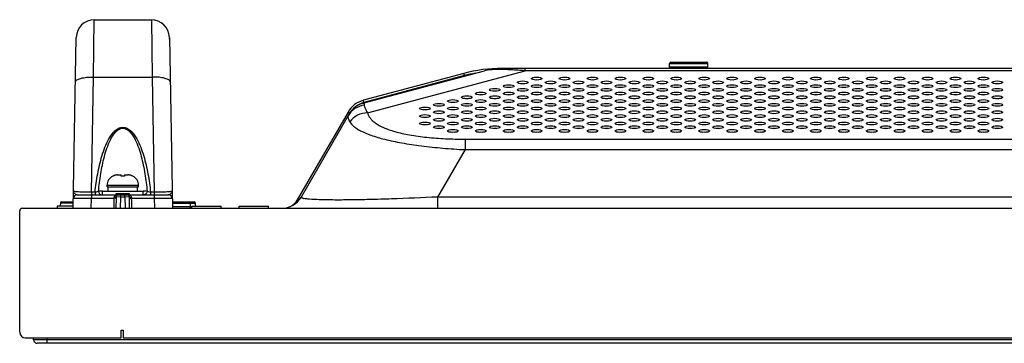
# Model space of a CAD drawing. Extents: x 0 to 3000, y 0 to 2000.
# Drawn here: x 290 to 509, y 1464 to 1536 of the extents above; entities that cross this region are included whole.
import ezdxf

# ---------------------------------------------------------------- set-up
doc = ezdxf.new("R2010")
doc.units = 0
doc.header["$LTSCALE"] = 164.99967
doc.layers.get('0').update_dxf_attribs({"linetype": 'CONTINUOUS'})
for name, color, linetype in [('02___PRT_ALL_AXES', 7, 'CONTINUOUS'), ('03_ALL_AXES', 7, 'CONTINUOUS'), ('09_ALL_ROUNDS', 7, 'CONTINUOUS'), ('20_ALL_FEATURES', 7, 'CONTINUOUS')]:
    doc.layers.add(name, color=color, linetype=linetype)

msp = doc.modelspace()

# ---------------------------------------------------------------- linework, layer by layer
at = {"color": 7, "linetype": 'CONTINUOUS'}
for p, q in [((366.5705, 1517.4983), (393.5305, 1524.7222)), ((388.9574, 1524.1191), (366.6628, 1518.1453)), ((1286.6632, 1525.2334), (397.4128, 1525.2334)), ((436.113, 1522.6556), (436.113, 1522.6348)), ((363.2625, 1515.5361), (351.9852, 1496.0034)), ((363.5345, 1515.1687), (352.8446, 1496.6534)), ((290.338, 1466.6034), (290.338, 1493.5534)), ((290.938, 1494.1534), (1393.138, 1494.1534)), ((291.588, 1465.3534), (312.838, 1465.3534)), ((293.438, 1464.9534), (293.438, 1465.3534)), ((312.838, 1465.3534), (312.838, 1467.1034)), ((312.838, 1467.1034), (313.338, 1467.1034)), ((313.338, 1467.1034), (313.338, 1465.3534)), ((313.338, 1465.3534), (1370.738, 1465.3534)), ((1389.838, 1464.1534), (294.238, 1464.1534))]:
    msp.add_line(p, q, dxfattribs=at)
at = {"color": 9, "linetype": 'CONTINUOUS'}
for p, q in [((367.5753, 1515.3403), (402.5891, 1524.7222)), ((389.0868, 1523.6362), (388.9574, 1524.1191)), ((402.5891, 1524.7222), (402.5891, 1525.2334)), ((1281.4868, 1524.7222), (402.5891, 1524.7222)), ((389.0868, 1523.6362), (366.7922, 1517.6624)), ((366.7922, 1517.6624), (366.6628, 1518.1453)), ((363.6318, 1515.3229), (363.2625, 1515.5361)), ((389.2334, 1509.5103), (389.2334, 1507.1806)), ((389.2334, 1509.5103), (1294.8425, 1509.5103)), ((389.2334, 1507.1806), (383.1555, 1496.6534)), ((389.2334, 1507.1806), (1294.8425, 1507.1806)), ((352.2585, 1495.8455), (351.9852, 1496.0034)), ((383.1555, 1496.6534), (383.1555, 1494.1534)), ((1300.9204, 1496.6534), (383.1555, 1496.6534)), ((296.438, 1464.1534), (296.438, 1465.3534)), ((1390.638, 1464.9534), (293.438, 1464.9534))]:
    msp.add_line(p, q, dxfattribs=at)
at = {"color": 7, "linetype": 'CONTINUOUS'}
for centre, radius, start, end in [((397.4208, 1492.5334), 32.7, 90, 105), ((397.4128, 1510.2334), 15, 90, 105), ((368.1122, 1512.7361), 5.6, 105, 150), ((367.8646, 1512.6687), 5, 105, 150), ((348.5145, 1499.1534), 5, 270, 330), ((348.7809, 1497.8534), 3.7, 294.750331, 330), ((290.938, 1493.5534), 0.6, 90, 180), ((291.588, 1466.6034), 1.25, 180, 270), ((294.238, 1464.9534), 0.8, 180, 270)]:
    msp.add_arc(centre, radius, start, end, dxfattribs=at)
at = {"color": 9, "linetype": 'CONTINUOUS'}
for centre, radius, start, end in [((397.4208, 1492.5334), 32.2, 100.66817, 105), ((368.1122, 1512.7361), 5.1, 105, 150), ((354.1484, 1499.9774), 3.7235, 256.981559, 257.712372)]:
    msp.add_arc(centre, radius, start, end, dxfattribs=at)
at = {"color": 7, "linetype": 'CONTINUOUS'}
for centre in [(402.038, 1522.1251), (405.138, 1522.9558), (408.238, 1522.1251), (411.338, 1522.9558), (414.438, 1522.1251), (417.538, 1522.9558), (420.638, 1522.1251), (423.738, 1522.9558), (426.838, 1522.1251), (429.938, 1522.9558), (433.038, 1522.1251), (436.138, 1522.9558), (439.238, 1522.1251), (442.338, 1522.9558), (445.438, 1522.1251), (448.538, 1522.9558), (451.638, 1522.1251), (454.738, 1522.9558), (457.838, 1522.1251), (460.938, 1522.9558), (464.038, 1522.1251), (467.138, 1522.9558), (470.238, 1522.1251), (473.338, 1522.9558), (476.438, 1522.1251), (479.538, 1522.9558), (482.638, 1522.1251), (485.738, 1522.9558), (488.838, 1522.1251), (491.938, 1522.9558), (495.038, 1522.1251), (498.138, 1522.9558), (501.238, 1522.1251), (504.338, 1522.9558), (507.438, 1522.1251), (392.738, 1519.6332), (395.838, 1520.4639), (398.938, 1521.2945), (398.938, 1519.6332), (402.038, 1520.4639), (405.138, 1521.2945), (405.138, 1519.6332), (408.238, 1520.4639), (411.338, 1521.2945), (411.338, 1519.6332), (414.438, 1520.4639), (417.538, 1521.2945), (417.538, 1519.6332), (420.638, 1520.4639), (423.738, 1521.2945), (423.738, 1519.6332), (426.838, 1520.4639), (429.938, 1521.2945), (429.938, 1519.6332), (433.038, 1520.4639), (436.138, 1521.2945), (436.138, 1519.6332), (439.238, 1520.4639), (442.338, 1521.2945), (442.338, 1519.6332), (445.438, 1520.4639), (448.538, 1521.2945), (448.538, 1519.6332), (451.638, 1520.4639), (454.738, 1521.2945), (454.738, 1519.6332), (457.838, 1520.4639), (460.938, 1521.2945), (460.938, 1519.6332), (464.038, 1520.4639), (467.138, 1521.2945), (467.138, 1519.6332), (470.238, 1520.4639), (473.338, 1521.2945), (473.338, 1519.6332), (476.438, 1520.4639), (479.538, 1521.2945), (479.538, 1519.6332), (482.638, 1520.4639), (485.738, 1521.2945), (485.738, 1519.6332), (488.838, 1520.4639), (491.938, 1521.2945), (491.938, 1519.6332), (495.038, 1520.4639), (498.138, 1521.2945), (498.138, 1519.6332), (501.238, 1520.4639), (504.338, 1521.2945), (504.338, 1519.6332), (507.438, 1520.4639), (383.438, 1517.1413), (386.538, 1517.9719), (389.638, 1518.8026), (389.638, 1517.1413), (392.738, 1517.9719), (395.838, 1518.8026), (395.838, 1517.1413), (398.938, 1517.9719), (402.038, 1518.8026), (402.038, 1517.1413), (405.138, 1517.9719), (408.238, 1518.8026), (408.238, 1517.1413), (411.338, 1517.9719), (414.438, 1518.8026), (414.438, 1517.1413), (417.538, 1517.9719), (420.638, 1518.8026), (420.638, 1517.1413), (423.738, 1517.9719), (426.838, 1518.8026), (426.838, 1517.1413), (429.938, 1517.9719), (433.038, 1518.8026), (433.038, 1517.1413), (436.138, 1517.9719), (439.238, 1518.8026), (439.238, 1517.1413), (442.338, 1517.9719), (445.438, 1518.8026), (445.438, 1517.1413), (448.538, 1517.9719), (451.638, 1518.8026), (451.638, 1517.1413), (454.738, 1517.9719), (457.838, 1518.8026), (457.838, 1517.1413), (460.938, 1517.9719), (464.038, 1518.8026), (464.038, 1517.1413), (467.138, 1517.9719), (470.238, 1518.8026), (470.238, 1517.1413), (473.338, 1517.9719), (476.438, 1518.8026), (476.438, 1517.1413), (479.538, 1517.9719), (482.638, 1518.8026), (482.638, 1517.1413), (485.738, 1517.9719), (488.838, 1518.8026), (488.838, 1517.1413), (491.938, 1517.9719), (495.038, 1518.8026), (495.038, 1517.1413), (498.138, 1517.9719), (501.238, 1518.8026), (501.238, 1517.1413), (504.338, 1517.9719), (507.438, 1518.8026), (507.438, 1517.1413), (380.338, 1516.3106), (383.438, 1515.48), (386.538, 1516.3106), (389.638, 1515.48), (392.738, 1516.3106), (395.838, 1515.48), (398.938, 1516.3106), (402.038, 1515.48), (405.138, 1516.3106), (408.238, 1515.48), (411.338, 1516.3106), (414.438, 1515.48), (417.538, 1516.3106), (420.638, 1515.48), (423.738, 1516.3106), (426.838, 1515.48), (429.938, 1516.3106), (433.038, 1515.48), (436.138, 1516.3106), (439.238, 1515.48), (442.338, 1516.3106), (445.438, 1515.48), (448.538, 1516.3106), (451.638, 1515.48), (454.738, 1516.3106), (457.838, 1515.48), (460.938, 1516.3106), (464.038, 1515.48), (467.138, 1516.3106), (470.238, 1515.48), (473.338, 1516.3106), (476.438, 1515.48), (479.538, 1516.3106), (482.638, 1515.48), (485.738, 1516.3106), (488.838, 1515.48), (491.938, 1516.3106), (495.038, 1515.48), (498.138, 1516.3106), (501.238, 1515.48), (504.338, 1516.3106), (507.438, 1515.48), (380.338, 1514.6494), (380.338, 1512.9881), (383.438, 1513.8187), (386.538, 1514.6494), (386.538, 1512.9881), (389.638, 1513.8187), (392.738, 1514.6494), (392.738, 1512.9881), (395.838, 1513.8187), (398.938, 1514.6494), (398.938, 1512.9881), (402.038, 1513.8187), (405.138, 1514.6494), (405.138, 1512.9881), (408.238, 1513.8187), (411.338, 1514.6494), (411.338, 1512.9881), (414.438, 1513.8187), (417.538, 1514.6494), (417.538, 1512.9881), (420.638, 1513.8187), (423.738, 1514.6494), (423.738, 1512.9881), (426.838, 1513.8187), (429.938, 1514.6494), (429.938, 1512.9881), (433.038, 1513.8187), (436.138, 1514.6494), (436.138, 1512.9881), (439.238, 1513.8187), (442.338, 1514.6494), (442.338, 1512.9881), (445.438, 1513.8187), (448.538, 1514.6494), (448.538, 1512.9881), (451.638, 1513.8187), (454.738, 1514.6494), (454.738, 1512.9881), (457.838, 1513.8187), (460.938, 1514.6494), (460.938, 1512.9881), (464.038, 1513.8187), (467.138, 1514.6494), (467.138, 1512.9881), (470.238, 1513.8187), (473.338, 1514.6494), (473.338, 1512.9881), (476.438, 1513.8187), (479.538, 1514.6494), (479.538, 1512.9881), (482.638, 1513.8187), (485.738, 1514.6494), (485.738, 1512.9881), (488.838, 1513.8187), (491.938, 1514.6494), (491.938, 1512.9881), (495.038, 1513.8187), (498.138, 1514.6494), (498.138, 1512.9881), (501.238, 1513.8187), (504.338, 1514.6494), (504.338, 1512.9881), (507.438, 1513.8187), (383.438, 1512.1574), (386.538, 1511.3268), (389.638, 1512.1574), (392.738, 1511.3268), (395.838, 1512.1574), (398.938, 1511.3268), (402.038, 1512.1574), (405.138, 1511.3268), (408.238, 1512.1574), (411.338, 1511.3268), (414.438, 1512.1574), (417.538, 1511.3268), (420.638, 1512.1574), (423.738, 1511.3268), (426.838, 1512.1574), (429.938, 1511.3268), (433.038, 1512.1574), (436.138, 1511.3268), (439.238, 1512.1574), (442.338, 1511.3268), (445.438, 1512.1574), (448.538, 1511.3268), (451.638, 1512.1574), (454.738, 1511.3268), (457.838, 1512.1574), (460.938, 1511.3268), (464.038, 1512.1574), (467.138, 1511.3268), (470.238, 1512.1574), (473.338, 1511.3268), (476.438, 1512.1574), (479.538, 1511.3268), (482.638, 1512.1574), (485.738, 1511.3268), (488.838, 1512.1574), (491.938, 1511.3268), (495.038, 1512.1574), (498.138, 1511.3268), (501.238, 1512.1574), (504.338, 1511.3268), (507.438, 1512.1574)]:
    msp.add_ellipse(centre, major_axis=(1.2, 0), ratio=0.26794919, dxfattribs=at)
for centre in [(402.038, 1521.504), (405.138, 1522.3346), (408.238, 1521.504), (411.338, 1522.3346), (414.438, 1521.504), (417.538, 1522.3346), (420.638, 1521.504), (423.738, 1522.3346), (426.838, 1521.504), (429.938, 1522.3346), (433.038, 1521.504), (436.138, 1522.3346), (439.238, 1521.504), (442.338, 1522.3346), (445.438, 1521.504), (448.538, 1522.3346), (451.638, 1521.504), (454.738, 1522.3346), (457.838, 1521.504), (460.938, 1522.3346), (464.038, 1521.504), (467.138, 1522.3346), (470.238, 1521.504), (473.338, 1522.3346), (476.438, 1521.504), (479.538, 1522.3346), (482.638, 1521.504), (485.738, 1522.3346), (488.838, 1521.504), (491.938, 1522.3346), (495.038, 1521.504), (498.138, 1522.3346), (501.238, 1521.504), (504.338, 1522.3346), (507.438, 1521.504), (395.838, 1519.8427), (398.938, 1520.6733), (402.038, 1519.8427), (405.138, 1520.6733), (408.238, 1519.8427), (411.338, 1520.6733), (414.438, 1519.8427), (417.538, 1520.6733), (420.638, 1519.8427), (423.738, 1520.6733), (426.838, 1519.8427), (429.938, 1520.6733), (433.038, 1519.8427), (436.138, 1520.6733), (439.238, 1519.8427), (442.338, 1520.6733), (445.438, 1519.8427), (448.538, 1520.6733), (451.638, 1519.8427), (454.738, 1520.6733), (457.838, 1519.8427), (460.938, 1520.6733), (464.038, 1519.8427), (467.138, 1520.6733), (470.238, 1519.8427), (473.338, 1520.6733), (476.438, 1519.8427), (479.538, 1520.6733), (482.638, 1519.8427), (485.738, 1520.6733), (488.838, 1519.8427), (491.938, 1520.6733), (495.038, 1519.8427), (498.138, 1520.6733), (501.238, 1519.8427), (504.338, 1520.6733), (507.438, 1519.8427), (386.538, 1517.3508), (389.638, 1518.1814), (392.738, 1519.0121), (392.738, 1517.3508), (395.838, 1518.1814), (398.938, 1519.0121), (398.938, 1517.3508), (402.038, 1518.1814), (405.138, 1519.0121), (405.138, 1517.3508), (408.238, 1518.1814), (411.338, 1519.0121), (411.338, 1517.3508), (414.438, 1518.1814), (417.538, 1519.0121), (417.538, 1517.3508), (420.638, 1518.1814), (423.738, 1519.0121), (423.738, 1517.3508), (426.838, 1518.1814), (429.938, 1519.0121), (429.938, 1517.3508), (433.038, 1518.1814), (436.138, 1519.0121), (436.138, 1517.3508), (439.238, 1518.1814), (442.338, 1519.0121), (442.338, 1517.3508), (445.438, 1518.1814), (448.538, 1519.0121), (448.538, 1517.3508), (451.638, 1518.1814), (454.738, 1519.0121), (454.738, 1517.3508), (457.838, 1518.1814), (460.938, 1519.0121), (460.938, 1517.3508), (464.038, 1518.1814), (467.138, 1519.0121), (467.138, 1517.3508), (470.238, 1518.1814), (473.338, 1519.0121), (473.338, 1517.3508), (476.438, 1518.1814), (479.538, 1519.0121), (479.538, 1517.3508), (482.638, 1518.1814), (485.738, 1519.0121), (485.738, 1517.3508), (488.838, 1518.1814), (491.938, 1519.0121), (491.938, 1517.3508), (495.038, 1518.1814), (498.138, 1519.0121), (498.138, 1517.3508), (501.238, 1518.1814), (504.338, 1519.0121), (504.338, 1517.3508), (507.438, 1518.1814), (380.338, 1515.6895), (383.438, 1516.5201), (386.538, 1515.6895), (389.638, 1516.5201), (392.738, 1515.6895), (395.838, 1516.5201), (398.938, 1515.6895), (402.038, 1516.5201), (405.138, 1515.6895), (408.238, 1516.5201), (411.338, 1515.6895), (414.438, 1516.5201), (417.538, 1515.6895), (420.638, 1516.5201), (423.738, 1515.6895), (426.838, 1516.5201), (429.938, 1515.6895), (433.038, 1516.5201), (436.138, 1515.6895), (439.238, 1516.5201), (442.338, 1515.6895), (445.438, 1516.5201), (448.538, 1515.6895), (451.638, 1516.5201), (454.738, 1515.6895), (457.838, 1516.5201), (460.938, 1515.6895), (464.038, 1516.5201), (467.138, 1515.6895), (470.238, 1516.5201), (473.338, 1515.6895), (476.438, 1516.5201), (479.538, 1515.6895), (482.638, 1516.5201), (485.738, 1515.6895), (488.838, 1516.5201), (491.938, 1515.6895), (495.038, 1516.5201), (498.138, 1515.6895), (501.238, 1516.5201), (504.338, 1515.6895), (507.438, 1516.5201), (380.338, 1514.0282), (383.438, 1514.8588), (383.438, 1513.1976), (386.538, 1514.0282), (389.638, 1514.8588), (389.638, 1513.1976), (392.738, 1514.0282), (395.838, 1514.8588), (395.838, 1513.1976), (398.938, 1514.0282), (402.038, 1514.8588), (402.038, 1513.1976), (405.138, 1514.0282), (408.238, 1514.8588), (408.238, 1513.1976), (411.338, 1514.0282), (414.438, 1514.8588), (414.438, 1513.1976), (417.538, 1514.0282), (420.638, 1514.8588), (420.638, 1513.1976), (423.738, 1514.0282), (426.838, 1514.8588), (426.838, 1513.1976), (429.938, 1514.0282), (433.038, 1514.8588), (433.038, 1513.1976), (436.138, 1514.0282), (439.238, 1514.8588), (439.238, 1513.1976), (442.338, 1514.0282), (445.438, 1514.8588), (445.438, 1513.1976), (448.538, 1514.0282), (451.638, 1514.8588), (451.638, 1513.1976), (454.738, 1514.0282), (457.838, 1514.8588), (457.838, 1513.1976), (460.938, 1514.0282), (464.038, 1514.8588), (464.038, 1513.1976), (467.138, 1514.0282), (470.238, 1514.8588), (470.238, 1513.1976), (473.338, 1514.0282), (476.438, 1514.8588), (476.438, 1513.1976), (479.538, 1514.0282), (482.638, 1514.8588), (482.638, 1513.1976), (485.738, 1514.0282), (488.838, 1514.8588), (488.838, 1513.1976), (491.938, 1514.0282), (495.038, 1514.8588), (495.038, 1513.1976), (498.138, 1514.0282), (501.238, 1514.8588), (501.238, 1513.1976), (504.338, 1514.0282), (507.438, 1514.8588), (507.438, 1513.1976), (380.338, 1512.3669), (383.438, 1511.5363), (386.538, 1512.3669), (386.538, 1510.7056), (389.638, 1511.5363), (392.738, 1512.3669), (392.738, 1510.7056), (395.838, 1511.5363), (398.938, 1512.3669), (398.938, 1510.7056), (402.038, 1511.5363), (405.138, 1512.3669), (405.138, 1510.7056), (408.238, 1511.5363), (411.338, 1512.3669), (411.338, 1510.7056), (414.438, 1511.5363), (417.538, 1512.3669), (417.538, 1510.7056), (420.638, 1511.5363), (423.738, 1512.3669), (423.738, 1510.7056), (426.838, 1511.5363), (429.938, 1512.3669), (429.938, 1510.7056), (433.038, 1511.5363), (436.138, 1512.3669), (436.138, 1510.7056), (439.238, 1511.5363), (442.338, 1512.3669), (442.338, 1510.7056), (445.438, 1511.5363), (448.538, 1512.3669), (448.538, 1510.7056), (451.638, 1511.5363), (454.738, 1512.3669), (454.738, 1510.7056), (457.838, 1511.5363), (460.938, 1512.3669), (460.938, 1510.7056), (464.038, 1511.5363), (467.138, 1512.3669), (467.138, 1510.7056), (470.238, 1511.5363), (473.338, 1512.3669), (473.338, 1510.7056), (476.438, 1511.5363), (479.538, 1512.3669), (479.538, 1510.7056), (482.638, 1511.5363), (485.738, 1512.3669), (485.738, 1510.7056), (488.838, 1511.5363), (491.938, 1512.3669), (491.938, 1510.7056), (495.038, 1511.5363), (498.138, 1512.3669), (498.138, 1510.7056), (501.238, 1511.5363), (504.338, 1512.3669), (504.338, 1510.7056), (507.438, 1511.5363)]:
    msp.add_ellipse(centre, major_axis=(1.2, 0), ratio=0.26794919, start_param=1.31349242, end_param=1.82810036, dxfattribs=at)
at = {"color": 9, "linetype": 'CONTINUOUS'}
for points, knots in [([(402.5891, 1524.7222), (401.5435, 1524.7952), (399.5961, 1524.9132), (396.9795, 1524.9895), (395.173, 1524.9545), (394.1021, 1524.8426), (393.6988, 1524.7674), (393.5305, 1524.7222)], [0, 0, 0, 0, 0.34628845, 0.64443066, 0.86482001, 0.94240878, 1, 1, 1, 1]), ([(366.5705, 1517.4983), (366.6109, 1517.5092), (366.6985, 1517.5167), (366.8013, 1517.4201), (366.8432, 1517.2653), (366.8508, 1517.1464), (366.8511, 1517.0776)], [0, 0, 0, 0, 0.21038438, 0.40111786, 0.65384977, 1, 1, 1, 1]), ([(366.8511, 1517.0776), (366.114, 1516.9774), (364.6682, 1516.4369), (363.6146, 1515.3075), (363.2441, 1514.6658)], [0, 0, 0, 0, 0.5009954, 1, 1, 1, 1]), ([(367.5753, 1515.3403), (366.8207, 1515.3274), (365.3038, 1514.9641), (364.0891, 1513.9829), (363.6256, 1513.3936)], [0, 0, 0, 0, 0.50164123, 1, 1, 1, 1]), ([(366.8511, 1517.0776), (366.8516, 1516.9706), (366.9003, 1516.7264), (367.1328, 1516.1385), (367.3885, 1515.6783), (367.5753, 1515.3403)], [0, 0, 0, 0, 0.16924882, 0.38862466, 1, 1, 1, 1]), ([(367.5753, 1515.3403), (367.6786, 1514.9373), (367.9985, 1514.3319), (368.6387, 1513.6358), (369.5944, 1512.862), (371.2686, 1511.9725), (373.8392, 1511.0915), (377.0664, 1510.377), (380.8286, 1509.8654), (384.9468, 1509.5698), (387.7887, 1509.5103), (389.2334, 1509.5103)], [0, 0, 0, 0, 0.05345571, 0.08510461, 0.1213532, 0.21087948, 0.32686435, 0.46973384, 0.63489599, 0.81434908, 1, 1, 1, 1]), ([(363.2441, 1514.6658), (363.1648, 1514.5284), (363.2305, 1514.2034), (363.408, 1513.8025), (363.5461, 1513.5392), (363.6256, 1513.3936)], [0, 0, 0, 0, 0.35075098, 0.63299709, 1, 1, 1, 1]), ([(363.6256, 1513.3936), (363.8382, 1513.0041), (364.3509, 1512.4584), (365.2084, 1511.8372), (366.4685, 1511.1178), (368.5395, 1510.2756), (371.6012, 1509.3913), (375.3472, 1508.6114), (379.6528, 1507.9678), (384.3448, 1507.4806), (387.5833, 1507.2647), (389.2334, 1507.1806)], [0, 0, 0, 0, 0.04952556, 0.08117811, 0.11834231, 0.21107244, 0.3298899, 0.47365303, 0.63781554, 0.81558849, 1, 1, 1, 1]), ([(353.3096, 1496.3496), (353.2649, 1496.36), (353.1826, 1496.3807), (353.0578, 1496.4195), (352.9496, 1496.4646), (352.8646, 1496.5194), (352.8211, 1496.5885), (352.834, 1496.635), (352.8446, 1496.6534)], [0, 0, 0, 0, 0.22253915, 0.41090491, 0.63256331, 0.78865458, 0.89743889, 1, 1, 1, 1]), ([(383.1555, 1496.6534), (379.744, 1496.4892), (374.7198, 1496.2771), (368.222, 1496.0842), (363.8711, 1496.001), (360.1233, 1495.981), (357.1238, 1496.0267), (355.1362, 1496.1166), (353.9756, 1496.2321), (353.5383, 1496.2995), (353.356, 1496.3392)], [0, 0, 0, 0, 0.34352973, 0.50576768, 0.65383197, 0.78122779, 0.88269798, 0.95556373, 0.9812278, 1, 1, 1, 1])]:
    msp.add_open_spline(points, degree=3, knots=knots, dxfattribs=at)
at = {"layer": '02___PRT_ALL_AXES', "color": 7, "linetype": 'CONTINUOUS'}
for p, q in [((328.588, 1494.1534), (328.588, 1494.6534)), ((328.588, 1494.6534), (335.088, 1494.6534)), ((335.088, 1494.1534), (335.088, 1494.6534)), ((339.088, 1494.1534), (339.088, 1494.6534)), ((339.088, 1494.6534), (345.588, 1494.6534)), ((345.588, 1494.1534), (345.588, 1494.6534))]:
    msp.add_line(p, q, dxfattribs=at)
at = {"layer": '03_ALL_AXES', "color": 7, "linetype": 'CONTINUOUS'}
for p, q in [((308.738, 1497.1534), (308.738, 1497.9534)), ((308.738, 1497.9534), (317.738, 1497.9534)), ((317.738, 1497.1534), (317.738, 1497.9534)), ((298.638, 1494.6534), (298.638, 1494.1534)), ((302.2467, 1494.6534), (298.638, 1494.6534))]:
    msp.add_line(p, q, dxfattribs=at)
at = {"layer": '09_ALL_ROUNDS', "color": 9, "linetype": 'CONTINUOUS'}
for p, q in [((306.7272, 1523.3159), (306.9001, 1536.0534)), ((319.5758, 1536.0534), (319.7487, 1523.3159)), ((434.663, 1526.3334), (443.163, 1526.3334)), ((443.163, 1525.5334), (434.663, 1525.5334)), ((306.2804, 1497.7194), (306.7272, 1523.3159)), ((306.7272, 1523.3159), (319.7487, 1523.3159)), ((319.7487, 1523.3159), (320.1955, 1497.7194)), ((308.738, 1497.9254), (307.8374, 1497.9254)), ((309.738, 1499.2534), (316.738, 1499.2534)), ((318.6385, 1497.9254), (317.738, 1497.9254)), ((306.2374, 1494.1534), (306.276, 1496.3673)), ((306.276, 1497.1534), (306.276, 1496.3673)), ((306.276, 1496.3673), (311.3494, 1496.3673)), ((306.2804, 1497.7194), (306.2804, 1497.1534)), ((307.076, 1497.7194), (306.2804, 1497.7194)), ((307.0761, 1497.7194), (307.0761, 1497.1534)), ((311.7951, 1494.1534), (311.8251, 1496.3677)), ((312.7818, 1496.6534), (311.8222, 1496.6617)), ((312.7381, 1494.1534), (312.7818, 1496.6534)), ((312.7818, 1496.6534), (312.7818, 1497.1534)), ((313.6942, 1496.6534), (312.7818, 1496.6534)), ((313.6942, 1496.6534), (313.6942, 1497.1534)), ((314.6537, 1496.6617), (313.6942, 1496.6534)), ((313.6942, 1496.6534), (313.7378, 1494.1534)), ((314.6508, 1496.3677), (314.6808, 1494.1534)), ((315.1265, 1496.3673), (320.1999, 1496.3673)), ((319.3998, 1497.7194), (319.3998, 1497.1534)), ((320.1955, 1497.7194), (319.3999, 1497.7194)), ((320.1955, 1497.7194), (320.1955, 1497.1534)), ((320.1999, 1497.1534), (320.1999, 1496.3673)), ((320.1999, 1496.3673), (320.2386, 1494.1534)), ((299.4124, 1495.383), (302.2594, 1495.383)), ((324.2188, 1495.2534), (329.388, 1495.2534)), ((328.588, 1494.4534), (324.2327, 1494.4534))]:
    msp.add_line(p, q, dxfattribs=at)
at = {"layer": '09_ALL_ROUNDS', "color": 7, "linetype": 'CONTINUOUS'}
for p, q in [((306.9001, 1536.0534), (319.5758, 1536.0534)), ((302.238, 1494.1534), (302.9007, 1532.1232)), ((323.5752, 1532.1232), (324.238, 1494.1534)), ((323.5816, 1531.7556), (323.5786, 1531.9281)), ((434.663, 1525.5334), (434.663, 1526.3334)), ((434.963, 1526.6334), (442.863, 1526.6334)), ((443.163, 1525.5334), (443.163, 1526.3334)), ((309.738, 1498.9534), (309.738, 1499.2534)), ((316.738, 1498.9534), (316.738, 1499.2534)), ((303.0765, 1497.1534), (323.3994, 1497.1534)), ((299.4124, 1495.383), (299.303, 1494.6534)), ((299.6102, 1495.5534), (302.2624, 1495.5534)), ((324.2135, 1495.5534), (329.088, 1495.5534)), ((328.288, 1494.4534), (328.288, 1495.2534)), ((329.388, 1494.6534), (329.388, 1495.2534))]:
    msp.add_line(p, q, dxfattribs=at)
for centre, radius, start, end in [((306.9001, 1532.0534), 4, 90, 179), ((319.5758, 1532.0534), 4, 1, 90), ((434.963, 1526.3334), 0.3, 90, 180), ((442.863, 1526.3334), 0.3, 0, 90), ((434.963, 1525.5334), 0.3, 180, 270), ((442.863, 1525.5334), 0.3, 270, 360), ((303.0765, 1496.3534), 0.8, 89.999584, 179.000505), ((312.2817, 1496.6534), 0.5, 90, 136.094058), ((314.1942, 1496.6534), 0.5, 43.904213, 89.997474), ((323.3994, 1496.3534), 0.8, 1, 90), ((299.6102, 1495.3534), 0.2, 90, 171.469234), ((327.988, 1495.2534), 0.3, 0, 90), ((327.988, 1494.4534), 0.3, 270, 360), ((329.088, 1495.2534), 0.3, 0, 90)]:
    msp.add_arc(centre, radius, start, end, dxfattribs=at)
at = {"layer": '09_ALL_ROUNDS', "color": 9, "linetype": 'CONTINUOUS'}
for centre, radius, start, end in [((305.4114, 1496.452), 6.4142, 359.247537, 1.873904), ((321.0548, 1496.4521), 6.4046, 178.124126, 180.75443)]:
    msp.add_arc(centre, radius, start, end, dxfattribs=at)
for points, knots in [([(302.7278, 1522.2169), (302.731, 1522.3965), (303.0011, 1522.6672), (303.4348, 1522.874), (304.1577, 1523.1129), (305.2687, 1523.2868), (306.2182, 1523.3248), (306.7272, 1523.3167)], [0, 0, 0, 0, 0.12462108, 0.22148372, 0.34288795, 0.64695694, 1, 1, 1, 1]), ([(323.7481, 1522.2169), (323.745, 1522.3965), (323.4748, 1522.6672), (323.0411, 1522.874), (322.3182, 1523.1129), (321.2073, 1523.2868), (320.2577, 1523.3248), (319.7487, 1523.3167)], [0, 0, 0, 0, 0.12462108, 0.22148372, 0.34288795, 0.64695694, 1, 1, 1, 1]), ([(307.076, 1497.7194), (307.2193, 1499.0776), (307.5022, 1501.1101), (308.0541, 1503.7882), (308.5758, 1505.7756), (309.2365, 1507.7254), (309.95, 1509.295), (310.6816, 1510.4682), (311.3478, 1511.2761), (312.1777, 1511.941), (313.238, 1512.2494), (314.2982, 1511.9409), (315.1282, 1511.2761), (315.7943, 1510.4682), (316.5259, 1509.295), (317.2395, 1507.7254), (317.9001, 1505.7756), (318.4218, 1503.7882), (318.9738, 1501.1101), (319.2566, 1499.0776), (319.3999, 1497.7194)], [0, 0, 0, 0, 0.12410187, 0.18621868, 0.24839792, 0.3106785, 0.37313838, 0.40452638, 0.43608548, 0.46791438, 0.50000031, 0.53208833, 0.56391528, 0.59547425, 0.62686204, 0.68932166, 0.75160216, 0.81378139, 0.87589817, 1, 1, 1, 1]), ([(307.8374, 1497.9254), (307.9617, 1499.2246), (308.2047, 1501.1694), (308.6772, 1503.738), (309.1231, 1505.6475), (309.6878, 1507.5277), (310.2989, 1509.0516), (310.9289, 1510.2063), (311.5081, 1511.0138), (312.2381, 1511.7049), (313.238, 1512.0582), (314.2378, 1511.7049), (314.9679, 1511.0138), (315.5471, 1510.2063), (316.177, 1509.0516), (316.7881, 1507.5277), (317.3528, 1505.6475), (317.7987, 1503.738), (318.2712, 1501.1694), (318.5142, 1499.2246), (318.6385, 1497.9254)], [0, 0, 0, 0, 0.12444327, 0.18669413, 0.24897606, 0.3113153, 0.37376369, 0.40509567, 0.43654685, 0.46819958, 0.50000005, 0.53180308, 0.56345366, 0.59490501, 0.62623669, 0.68868485, 0.75102402, 0.81330593, 0.87555677, 1, 1, 1, 1]), ([(302.4391, 1497.5464), (302.4172, 1497.5768), (302.3423, 1497.6947), (302.3023, 1497.837), (302.304, 1497.9394)], [0, 0, 0, 0, 0.26804655, 1, 1, 1, 1]), ([(306.2804, 1497.7194), (305.7586, 1497.7178), (305.0043, 1497.7235), (304.0526, 1497.7503), (303.4577, 1497.7768), (302.9884, 1497.809), (302.6192, 1497.8441), (302.4397, 1497.8807), (302.3036, 1497.9117), (302.304, 1497.9394)], [0, 0, 0, 0, 0.39166026, 0.56561188, 0.71549651, 0.83632073, 0.92480729, 0.9791665, 1, 1, 1, 1]), ([(307.8374, 1497.9254), (307.7446, 1497.8674), (307.4908, 1497.7795), (307.2302, 1497.734), (307.076, 1497.7194)], [0, 0, 0, 0, 0.41393482, 1, 1, 1, 1]), ([(307.8374, 1497.9254), (307.8436, 1497.729), (307.9838, 1497.3364), (308.3718, 1497.1534), (308.5538, 1497.1534)], [0, 0, 0, 0, 0.51905111, 1, 1, 1, 1]), ([(318.6385, 1497.9254), (318.6323, 1497.729), (318.4921, 1497.3364), (318.1042, 1497.1534), (317.9221, 1497.1534)], [0, 0, 0, 0, 0.51905133, 1, 1, 1, 1]), ([(319.3999, 1497.7194), (319.2457, 1497.734), (318.9851, 1497.7795), (318.7313, 1497.8674), (318.6385, 1497.9254)], [0, 0, 0, 0, 0.58606445, 1, 1, 1, 1]), ([(324.1719, 1497.9394), (324.1724, 1497.9117), (324.0363, 1497.8807), (323.8567, 1497.8441), (323.4875, 1497.809), (323.0183, 1497.7768), (322.4233, 1497.7503), (321.4716, 1497.7235), (320.7174, 1497.7178), (320.1955, 1497.7194)], [0, 0, 0, 0, 0.02083352, 0.07519275, 0.1636793, 0.28450351, 0.43438813, 0.60833969, 1, 1, 1, 1]), ([(324.1719, 1497.9394), (324.1736, 1497.837), (324.1337, 1497.6947), (324.0587, 1497.5768), (324.0368, 1497.5464)], [0, 0, 0, 0, 0.73196853, 1, 1, 1, 1]), ([(302.2766, 1496.3673), (302.2769, 1496.3738), (302.3173, 1496.3612), (302.3606, 1496.375), (302.4637, 1496.3686), (302.592, 1496.3726), (302.7606, 1496.372), (303.0489, 1496.3732), (303.4844, 1496.3731), (304.0825, 1496.3728), (304.7652, 1496.3716), (305.5058, 1496.3698), (306.0159, 1496.3682), (306.276, 1496.3673)], [0, 0, 0, 0, 0.00484155, 0.01923784, 0.04308587, 0.07614644, 0.11810329, 0.16855691, 0.29291404, 0.44445136, 0.61731758, 0.8049336, 1, 1, 1, 1]), ([(311.3425, 1496.5483), (311.3347, 1496.6328), (311.3705, 1496.8055), (311.4951, 1496.9225), (311.5612, 1496.9647)], [0, 0, 0, 0, 0.51950465, 1, 1, 1, 1]), ([(311.8222, 1496.6617), (311.7742, 1496.6185), (311.6038, 1496.5765), (311.4433, 1496.5536), (311.3425, 1496.5483)], [0, 0, 0, 0, 0.39024113, 1, 1, 1, 1]), ([(311.8249, 1496.3677), (311.8013, 1496.3667), (311.6428, 1496.3645), (311.4842, 1496.3657), (311.3494, 1496.3673)], [0, 0, 0, 0, 0.14908708, 1, 1, 1, 1]), ([(311.9214, 1497.0001), (311.9023, 1496.9802), (311.7961, 1496.9073), (311.6518, 1496.9285), (311.5612, 1496.9648)], [0, 0, 0, 0, 0.22050192, 1, 1, 1, 1]), ([(311.8222, 1496.6617), (311.8194, 1496.6969), (311.819, 1496.8159), (311.8631, 1496.9396), (311.9215, 1497.0002)], [0, 0, 0, 0, 0.2956655, 1, 1, 1, 1]), ([(314.5544, 1497.0002), (314.5722, 1496.9817), (314.6445, 1496.8849), (314.6612, 1496.7554), (314.6537, 1496.6617)], [0, 0, 0, 0, 0.21416294, 1, 1, 1, 1]), ([(314.5544, 1497.0001), (314.5736, 1496.9802), (314.6798, 1496.9072), (314.8241, 1496.9285), (314.9147, 1496.9647)], [0, 0, 0, 0, 0.22049808, 1, 1, 1, 1]), ([(314.6508, 1496.3677), (314.6745, 1496.3667), (314.8331, 1496.3645), (314.9916, 1496.3657), (315.1265, 1496.3673)], [0, 0, 0, 0, 0.14912836, 1, 1, 1, 1]), ([(314.6537, 1496.6617), (314.7018, 1496.6185), (314.8722, 1496.5765), (315.0326, 1496.5536), (315.1334, 1496.5483)], [0, 0, 0, 0, 0.39024532, 1, 1, 1, 1]), ([(314.9147, 1496.9647), (314.981, 1496.9224), (315.1056, 1496.8053), (315.1411, 1496.6326), (315.1334, 1496.5483)], [0, 0, 0, 0, 0.48147013, 1, 1, 1, 1]), ([(320.1999, 1496.3673), (320.46, 1496.3682), (320.9702, 1496.3698), (321.7108, 1496.3716), (322.3934, 1496.3728), (322.9915, 1496.3731), (323.427, 1496.3732), (323.7154, 1496.372), (323.884, 1496.3726), (324.0123, 1496.3686), (324.1153, 1496.375), (324.1586, 1496.3612), (324.199, 1496.3738), (324.1993, 1496.3673)], [0, 0, 0, 0, 0.1950664, 0.38268242, 0.55554864, 0.70708596, 0.83144309, 0.88189671, 0.92385356, 0.95691413, 0.98076216, 0.99515845, 1, 1, 1, 1])]:
    msp.add_open_spline(points, degree=3, knots=knots, dxfattribs=at)
for points in [[(302.5267, 1497.4416), (302.4953, 1497.4745), (302.4658, 1497.5095), (302.4391, 1497.5464)], [(303.0765, 1497.1534), (302.8696, 1497.1534), (302.6699, 1497.2923), (302.5267, 1497.4416)], [(311.3238, 1494.1534), (311.3321, 1494.8913), (311.3407, 1495.6293), (311.3494, 1496.3673)], [(311.3494, 1496.3673), (311.3506, 1496.4277), (311.3481, 1496.4882), (311.3425, 1496.5483)], [(311.5612, 1496.9647), (311.6953, 1497.0506), (311.8524, 1497.1028), (312.0092, 1497.1301)], [(312.0092, 1497.1301), (312.099, 1497.1457), (312.1905, 1497.1533), (312.2817, 1497.1534)], [(314.1942, 1497.1534), (314.3683, 1497.1532), (314.5457, 1497.1258), (314.7089, 1497.0656)], [(314.7089, 1497.0656), (314.7806, 1497.0391), (314.8504, 1497.006), (314.9147, 1496.9647)], [(315.1334, 1496.5483), (315.1279, 1496.4882), (315.1254, 1496.4277), (315.1265, 1496.3673)], [(315.1265, 1496.3673), (315.1353, 1495.6293), (315.1438, 1494.8913), (315.1521, 1494.1534)], [(323.9231, 1497.4153), (323.7833, 1497.2791), (323.5946, 1497.1533), (323.3994, 1497.1533)], [(324.0368, 1497.5464), (324.003, 1497.4995), (323.9645, 1497.4557), (323.9231, 1497.4153)]]:
    msp.add_open_spline(points, degree=3, dxfattribs=at)
at = {"layer": '20_ALL_FEATURES', "color": 7, "linetype": 'CONTINUOUS'}
for p, q in [((310.988, 1501.2856), (310.988, 1501.2997)), ((312.0901, 1501.5534), (312.888, 1501.5534)), ((312.888, 1501.2856), (312.888, 1501.5534)), ((313.588, 1501.5534), (313.588, 1501.2856)), ((313.588, 1501.5534), (314.3858, 1501.5534)), ((315.488, 1501.2997), (315.488, 1501.2856)), ((309.738, 1498.9534), (316.738, 1498.9534)), ((309.988, 1497.9534), (309.988, 1498.9534)), ((316.488, 1497.9534), (316.488, 1498.9534)), ((311.738, 1497.1534), (311.738, 1497.4534)), ((311.738, 1497.4534), (314.738, 1497.4534)), ((314.738, 1497.1534), (314.738, 1497.4534))]:
    msp.add_line(p, q, dxfattribs=at)
for centre, radius, start, end in [((312.038, 1499.2534), 2.3, 117.162888, 180), ((312.0648, 1499.2292), 2.3213, 113.601158, 117.638809), ((312.0666, 1499.2251), 2.3258, 112.192871, 113.601511), ((312.0688, 1499.2197), 2.3316, 109.576861, 112.192359), ((312.0709, 1499.2136), 2.338, 107.837305, 109.576731), ((312.0731, 1499.2068), 2.3452, 105.574018, 107.837094), ((312.0755, 1499.1983), 2.354, 103.52022, 105.573501), ((312.0778, 1499.1887), 2.3639, 101.599797, 103.520352), ((312.0805, 1499.1754), 2.3774, 99.258289, 101.598648), ((312.0828, 1499.1615), 2.3916, 97.665838, 99.25907), ((312.0855, 1499.1404), 2.4128, 94.907026, 97.663195), ((312.0874, 1499.1195), 2.4338, 93.788899, 94.909346), ((312.0898, 1499.0774), 2.4759, 89.991647, 93.779945), ((313.238, 1496.982), 4.3178, 85.350468, 94.649532), ((314.3861, 1499.0774), 2.4759, 86.220054, 90.008354), ((314.3885, 1499.1195), 2.4338, 85.090655, 86.2111), ((314.3904, 1499.1404), 2.4128, 82.336804, 85.092976), ((314.3932, 1499.1614), 2.3916, 80.740933, 82.33416), ((314.3955, 1499.1754), 2.3774, 78.40135, 80.741714), ((314.3981, 1499.1887), 2.3639, 76.47965, 78.400201), ((314.4005, 1499.1983), 2.354, 74.426496, 76.479782), ((314.4028, 1499.2068), 2.3452, 72.162909, 74.425979), ((314.405, 1499.2137), 2.338, 70.423268, 72.162697), ((314.4071, 1499.2197), 2.3316, 67.807642, 70.423138), ((314.4093, 1499.2251), 2.3258, 66.398487, 67.80713), ((314.4111, 1499.2292), 2.3213, 62.361192, 66.398842), ((314.438, 1499.2534), 2.3, 0, 62.837112)]:
    msp.add_arc(centre, radius, start, end, dxfattribs=at)

doc.saveas('drawing.dxf')
